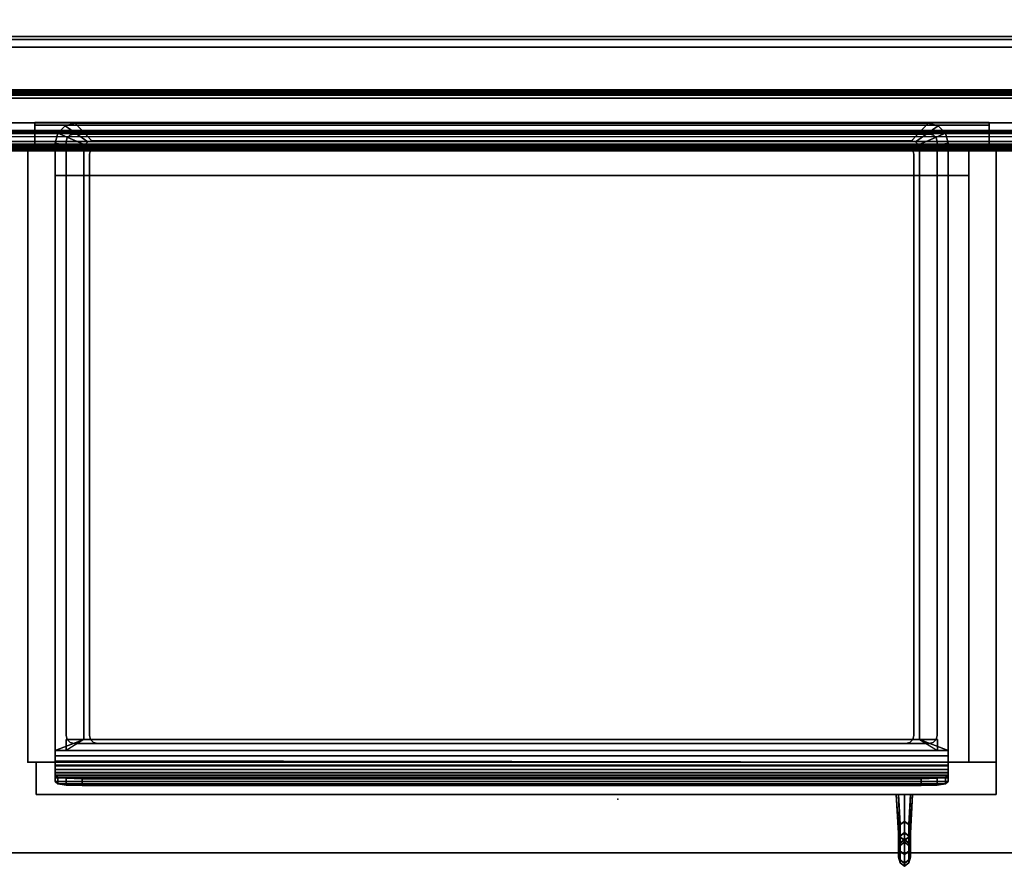
# Model space of a CAD drawing. Units: inches. Extents: x -236 to 306, y 121 to 288.
# Drawn here: x -138 to -115, y 252 to 272 of the extents above; entities that cross this region are included whole.
import ezdxf

# ---------------------------------------------------------------- set-up
doc = ezdxf.new("R2010")
doc.units = ezdxf.units.IN
doc.header["$MEASUREMENT"] = 0
for name, color, linetype in [('STORAGE', 4, 'Continuous'), ('STORAGE-DRAWER', 4, 'Continuous'), ('STORAGE-HANDLE', 4, 'Continuous'), ('WKSURF-BASE', 6, 'Continuous'), ('WKSURF-CHEMSURF', 6, 'Continuous')]:
    doc.layers.add(name, color=color, linetype=linetype)

# ---------------------------------------------------------------- blocks, each defined once
blk = doc.blocks.new('MC4700_3072C_0T')
at = {"layer": 'WKSURF-BASE'}
blk.add_point((25.67495, -28.74995, -1), dxfattribs=at)
at = {"layer": 'WKSURF-CHEMSURF', "invisible_edges": 8}
for points in [[(0.125, -29.99995, 1.18), (0.125, -0.11995, 1.18), (72, -0.11995, 1.18), (72, -29.99995, 1.18)], [(0.125, -29.99995), (0.125, -0.11995), (72, -0.11995), (72, -29.99995)]]:
    blk.add_3dface(points, dxfattribs=at)
at = {"layer": 'WKSURF-CHEMSURF'}
blk.add_3dface([(0.125, -29.99995), (72, -29.99995), (72, -29.99995, 1.18), (0.125, -29.99995, 1.18)], dxfattribs=at)
blk = doc.blocks.new('MC5010_1622_0T')
at = {"layer": 'STORAGE'}
for p in [(0, 0), (0.635, -13.785, -19.495), (0.635, -13.785, -18.245), (0.635, -13.785, -16.995), (0.635, -13.785, -15.745), (0.635, -13.785, -14.495), (0.635, -13.785, -13.245), (0.635, -13.785, -11.995), (0.635, -13.785, -10.745), (0.635, -13.785, -9.495), (0.635, -13.785, -8.245), (0.635, -13.785, -6.995), (0.635, -13.785, -5.745), (0.635, -13.785, -4.495), (0, -14.285, -21.375)]:
    blk.add_point(p, dxfattribs=at)
for points in [[(22.271, 0.53, -0.46), (0.159, 0.53, -0.46), (0.159, 0.53, 0.1), (22.271, 0.53, 0.1)], [(0.159, 0.03, 0.1), (22.271, 0.03, 0.1), (22.271, 0.53, 0.1), (0.159, 0.53, 0.1)], [(0.159, 0.53, 0.1), (0.159, 0.53, -0.46), (0.159, 0.47, -0.46), (0.159, 0.47, 0.04)], [(0.159, 0.03, 0.1), (0.159, 0.53, 0.1), (0.159, 0.47, 0.04), (0.159, -0.03, 0.04)], [(22.271, -0.03, 0.04), (0.159, -0.03, 0.04), (0.159, 0.47, 0.04), (22.271, 0.47, 0.04)], [(22.271, 0.47, -0.46), (22.271, 0.47, 0.04), (0.159, 0.47, 0.04), (0.159, 0.47, -0.46)], [(22.271, 0.47, 0.04), (22.271, 0.53, 0.1), (22.271, 0.03, 0.1), (22.271, -0.03, 0.04)], [(22.271, 0.47, -0.46), (22.271, 0.53, -0.46), (22.271, 0.53, 0.1), (22.271, 0.47, 0.04)], [(0.635, 0, -21.375), (0, 0, -21.375), (0, 0, 3.821), (0.635, 0, 3.821)], [(0, 0, -21.375), (0, -14.285, -21.375), (0, -14.285, 3.821), (0, 0, 3.821)], [(0.635, -14.285, -21.375), (0, -14.285, -21.375), (0, 0, -21.375), (0.635, 0, -21.375)], [(0.635, 0, 3.821), (0, 0, 3.821), (0, -14.285, 3.821), (0.635, -14.285, 3.821)], [(22.271, 0.03, 3.821), (22.271, 0.03, 0.1), (0.159, 0.03, 0.1), (0.159, 0.03, 3.821)], [(0.159, 0.03, 3.821), (0.159, 0.03, 0.1), (0.159, -0.03, 0.04), (0.159, -0.03, 3.821)], [(0.159, 0.03, 3.821), (0.159, -0.03, 3.821), (22.271, -0.03, 3.821), (22.271, 0.03, 3.821)], [(0.635, -14.285, 3.821), (0.635, -14.285, -21.375), (0.635, 0, -21.375), (0.635, 0, 3.821)], [(22.43, 0, -21.375), (21.795, 0, -21.375), (21.795, 0, 3.821), (22.43, 0, 3.821)], [(21.795, 0, -21.375), (21.795, -14.285, -21.375), (21.795, -14.285, 3.821), (21.795, 0, 3.821)], [(22.43, -14.285, -21.375), (21.795, -14.285, -21.375), (21.795, 0, -21.375), (22.43, 0, -21.375)], [(22.43, 0, 3.821), (21.795, 0, 3.821), (21.795, -14.285, 3.821), (22.43, -14.285, 3.821)], [(22.271, -0.03, 0.04), (22.271, 0.03, 0.1), (22.271, 0.03, 3.821), (22.271, -0.03, 3.821)], [(22.43, -14.285, 3.821), (22.43, -14.285, -21.375), (22.43, 0, -21.375), (22.43, 0, 3.821)], [(22.271, -0.03, 0.04), (22.271, -0.03, 3.821), (0.159, -0.03, 3.821), (0.159, -0.03, 0.04)], [(0.635, -0.03, 3.821), (21.795, -0.03, 3.821), (21.795, -0.03, 3.186), (0.635, -0.03, 3.186)], [(0.635, -14.255, 3.186), (0.635, -0.03, 3.186), (21.795, -0.03, 3.186), (21.795, -14.285, 3.186)], [(21.795, -0.03, 3.821), (0.635, -0.03, 3.821), (0.635, -14.255, 3.821), (21.795, -14.285, 3.821)], [(0.635, -0.06, -21.375), (0.635, -0.06, -3.375), (21.795, -0.06, -3.375), (21.795, -0.06, -21.375)], [(21.795, -0.695, -3.375), (21.795, -0.06, -3.375), (0.635, -0.06, -3.375), (0.635, -0.695, -3.375)], [(0.635, -0.695, -21.375), (0.635, -0.695, -3.375), (21.795, -0.695, -3.375), (21.795, -0.695, -21.375)], [(21.795, -0.695, -20.745), (0.635, -0.695, -20.745), (0.635, -14.285, -20.745), (21.795, -14.285, -20.745)], [(0.635, -14.285, -21.375), (0.635, -0.695, -21.375), (21.795, -0.695, -21.375), (21.795, -14.285, -21.375)], [(21.795, -0.695, -20.745), (21.795, -0.695, -21.375), (0.635, -0.695, -21.375), (0.635, -0.695, -20.745)], [(0.635, -14.285, 3.821), (0, -14.285, 3.821), (0, -14.285, -21.375), (0.635, -14.285, -21.375)], [(21.795, -14.285, 3.186), (21.795, -14.285, 3.821), (0.635, -14.255, 3.821), (0.635, -14.255, 3.186)], [(21.795, -14.285, -21.375), (21.795, -14.285, -20.745), (0.635, -14.285, -20.745), (0.635, -14.285, -21.375)], [(22.43, -14.285, 3.821), (21.795, -14.285, 3.821), (21.795, -14.285, -21.375), (22.43, -14.285, -21.375)]]:
    blk.add_3dface(points, dxfattribs=at)
blk = doc.blocks.new('MCO208FF_0T')
at = {"layer": 'STORAGE'}
blk.add_point((0, 0), dxfattribs=at)
at = {"layer": 'STORAGE-DRAWER'}
for points, invisible_edges in [([(0.685, 13.8, -0.037), (0.062, 14.071, -0.037), (0.23, 14.239, -0.037), (0.755, 13.87, -0.037)], 5), ([(0.062, 14.071, 0.4), (0.273, 13.966, 0.4), (0.335, 14.028, 0.4), (0.23, 14.239, 0.4)], 5), ([(0.755, 13.87, -0.037), (0.23, 14.239, -0.037), (0.46, 14.301, -0.037), (0.85, 13.895, -0.037)], 5), ([(0.23, 14.239, 0.4), (0.335, 14.028, 0.4), (0.42, 14.051, 0.4), (0.46, 14.301, 0.4)], 5), ([(0.46, 14.301, 0.4), (0.42, 14.051, 0.4), (20.262, 14.051, 0.4), (20.222, 14.301, 0.4)], 5), ([(20.222, 14.301, -0.037), (19.832, 13.895, -0.037), (0.85, 13.895, -0.037), (0.46, 14.301, -0.037)], 5), ([(19.927, 13.87, -0.037), (19.832, 13.895, -0.037), (20.222, 14.301, -0.037), (20.452, 14.239, -0.037)], 10), ([(19.997, 13.8, -0.037), (19.927, 13.87, -0.037), (20.452, 14.239, -0.037), (20.62, 14.071, -0.037)], 10), ([(20.222, 14.301, 0.4), (20.262, 14.051, 0.4), (20.347, 14.028, 0.4), (20.452, 14.239, 0.4)], 5), ([(20.452, 14.239, 0.4), (20.347, 14.028, 0.4), (20.409, 13.966, 0.4), (20.62, 14.071, 0.4)], 5), ([(0.66, 13.705, -0.037), (0, 13.841, -0.037), (0.062, 14.071, -0.037), (0.685, 13.8, -0.037)], 5), ([(0, 13.841, 0.4), (0.25, 13.881, 0.4), (0.273, 13.966, 0.4), (0.062, 14.071, 0.4)], 5), ([(0.273, 13.966, 0.087), (0.25, 13.881, 0.087), (0.79, 13.585, 0.087), (0.815, 13.68, 0.087)], 10), ([(0.273, 13.966, 0.4), (0.25, 13.881, 0.4), (0.25, 13.881, 0.087), (0.273, 13.966, 0.087)], 8), ([(0.335, 14.028, 0.087), (0.273, 13.966, 0.087), (0.815, 13.68, 0.087), (0.885, 13.75, 0.087)], 10), ([(0.335, 14.028, 0.4), (0.273, 13.966, 0.4), (0.273, 13.966, 0.087), (0.335, 14.028, 0.087)], 10), ([(0.42, 14.051, 0.087), (0.335, 14.028, 0.087), (0.885, 13.75, 0.087), (0.98, 13.775, 0.087)], 10), ([(0.42, 14.051, 0.4), (0.335, 14.028, 0.4), (0.335, 14.028, 0.087), (0.42, 14.051, 0.087)], 2), ([(0.42, 14.051, 0.087), (0.98, 13.775, 0.087), (19.702, 13.775, 0.087), (20.262, 14.051, 0.087)], 5), ([(19.797, 13.75, 0.087), (19.702, 13.775, 0.087), (20.262, 14.051, 0.087), (20.347, 14.028, 0.087)], 10), ([(19.867, 13.68, 0.087), (19.797, 13.75, 0.087), (20.347, 14.028, 0.087), (20.409, 13.966, 0.087)], 10), ([(19.892, 13.585, 0.087), (19.867, 13.68, 0.087), (20.409, 13.966, 0.087), (20.432, 13.881, 0.087)], 10), ([(20.022, 13.705, -0.037), (19.997, 13.8, -0.037), (20.62, 14.071, -0.037), (20.682, 13.841, -0.037)], 10), ([(20.262, 14.051, 0.4), (20.262, 14.051, 0.087), (20.347, 14.028, 0.087), (20.347, 14.028, 0.4)], 4), ([(20.347, 14.028, 0.4), (20.347, 14.028, 0.087), (20.409, 13.966, 0.087), (20.409, 13.966, 0.4)], 5), ([(20.62, 14.071, 0.4), (20.409, 13.966, 0.4), (20.432, 13.881, 0.4), (20.682, 13.841, 0.4)], 5), ([(20.409, 13.966, 0.4), (20.409, 13.966, 0.087), (20.432, 13.881, 0.087), (20.432, 13.881, 0.4)], 1), ([(0.25, 0.121, 0.4), (0.25, 13.881, 0.4), (0, 13.841, 0.4), (0, -0.585, 0.4)], 10), ([(0, 13.841, 0.4), (0, 13.841, -0.037), (0, -0.226, -0.037), (0, -0.226, 0.12)], 8), ([(0, -0.288, 0.229), (0, -0.351, 0.245), (0, -0.585, 0.4), (0, 13.841, 0.4)], 10), ([(0, -0.288, 0.229), (0, -0.243, 0.183), (0, -0.226, 0.12), (0, 13.841, 0.4)], 12), ([(0.25, 0.121, 0.087), (0.79, 0.121, 0.087), (0.79, 13.585, 0.087), (0.25, 13.881, 0.087)], 5), ([(0.66, 13.705, -5.35), (0.685, 13.8, -5.35), (19.997, 13.8, -5.35), (20.022, 13.705, -5.35)], 10), ([(20.022, 0.024, -5.35), (0.66, 0.024, -5.35), (0.66, 13.705, -5.35), (20.022, 13.705, -5.35)], 5), ([(0.685, 13.8, -5.35), (0.755, 13.87, -5.35), (19.927, 13.87, -5.35), (19.997, 13.8, -5.35)], 10), ([(0.755, 13.87, -5.35), (0.85, 13.895, -5.35), (19.832, 13.895, -5.35), (19.927, 13.87, -5.35)], 8), ([(0.815, 13.68, -5.225), (0.885, 13.75, -5.225), (0.885, 13.75, 0.087), (0.815, 13.68, 0.087)], 10), ([(0.885, 13.75, -5.225), (0.815, 13.68, -5.225), (19.867, 13.68, -5.225), (19.797, 13.75, -5.225)], 10), ([(0.885, 13.75, -5.225), (0.98, 13.775, -5.225), (0.98, 13.775, 0.087), (0.885, 13.75, 0.087)], 8), ([(0.98, 13.775, -5.225), (0.885, 13.75, -5.225), (19.797, 13.75, -5.225), (19.702, 13.775, -5.225)], 2), ([(19.702, 13.775, 0.087), (19.702, 13.775, -5.225), (19.797, 13.75, -5.225), (19.797, 13.75, 0.087)], 4), ([(19.797, 13.75, 0.087), (19.797, 13.75, -5.225), (19.867, 13.68, -5.225), (19.867, 13.68, 0.087)], 5), ([(19.892, 0.121, 0.087), (20.432, 0.121, 0.087), (20.432, 13.881, 0.087), (19.892, 13.585, 0.087)], 5), ([(20.432, 13.881, 0.4), (20.432, 0.121, 0.4), (20.682, -0.585, 0.4), (20.682, 13.841, 0.4)], 10), ([(20.682, -0.226, -0.037), (20.682, 13.841, -0.037), (20.682, 13.841, 0.4), (20.682, -0.226, 0.12)], 4), ([(20.682, -0.585, 0.4), (20.682, -0.351, 0.245), (20.682, -0.288, 0.229), (20.682, 13.841, 0.4)], 5), ([(20.682, -0.226, 0.12), (20.682, -0.243, 0.183), (20.682, -0.288, 0.229), (20.682, 13.841, 0.4)], 12), ([(0.79, 13.585, -5.225), (0.815, 13.68, -5.225), (0.815, 13.68, 0.087), (0.79, 13.585, 0.087)], 2), ([(0.815, 13.68, -5.225), (0.79, 13.585, -5.225), (19.892, 13.585, -5.225), (19.867, 13.68, -5.225)], 10), ([(19.892, 13.585, -5.225), (0.79, 13.585, -5.225), (0.79, 0.121, -5.225), (19.892, 0.121, -5.225)], 5), ([(19.867, 13.68, 0.087), (19.867, 13.68, -5.225), (19.892, 13.585, -5.225), (19.892, 13.585, 0.087)], 1), ([(0.275, 0.026, 0.4), (0.25, 0.121, 0.4), (0, -0.585, 0.4)], 10), ([(0, -0.585, 0.4), (0.44, -0.069, 0.4), (0.345, -0.044, 0.4), (0.275, 0.026, 0.4)], 9), ([(0.275, 0.026, 0.087), (0.25, 0.121, 0.087), (0.25, 0.121, 0.4), (0.275, 0.026, 0.4)], 8), ([(0.815, 0.026, 0.087), (0.79, 0.121, 0.087), (0.25, 0.121, 0.087), (0.275, 0.026, 0.087)], 10), ([(0.345, -0.044, 0.087), (0.275, 0.026, 0.087), (0.275, 0.026, 0.4), (0.345, -0.044, 0.4)], 10), ([(0.885, -0.044, 0.087), (0.815, 0.026, 0.087), (0.275, 0.026, 0.087), (0.345, -0.044, 0.087)], 10), ([(0.815, 0.026, -5.225), (19.867, 0.026, -5.225), (19.892, 0.121, -5.225), (0.79, 0.121, -5.225)], 5), ([(0.79, 0.121, -5.225), (0.79, 0.121, 0.087), (0.815, 0.026, 0.087), (0.815, 0.026, -5.225)], 4), ([(0.885, -0.044, -5.225), (19.797, -0.044, -5.225), (19.867, 0.026, -5.225), (0.815, 0.026, -5.225)], 5), ([(0.815, 0.026, -5.225), (0.815, 0.026, 0.087), (0.885, -0.044, 0.087), (0.885, -0.044, -5.225)], 5), ([(19.797, -0.044, -5.225), (19.797, -0.044, 0.087), (19.867, 0.026, 0.087), (19.867, 0.026, -5.225)], 5), ([(19.867, 0.026, 0.087), (19.797, -0.044, 0.087), (20.337, -0.044, 0.087), (20.407, 0.026, 0.087)], 10), ([(19.867, 0.026, -5.225), (19.867, 0.026, 0.087), (19.892, 0.121, 0.087), (19.892, 0.121, -5.225)], 1), ([(19.892, 0.121, 0.087), (19.867, 0.026, 0.087), (20.407, 0.026, 0.087), (20.432, 0.121, 0.087)], 10), ([(20.242, -0.069, 0.4), (20.682, -0.585, 0.4), (20.407, 0.026, 0.4), (20.337, -0.044, 0.4)], 3), ([(20.407, 0.026, 0.4), (20.407, 0.026, 0.087), (20.337, -0.044, 0.087), (20.337, -0.044, 0.4)], 5), ([(20.682, -0.585, 0.4), (20.432, 0.121, 0.4), (20.407, 0.026, 0.4), (20.682, -0.585, 0.4)], 5), ([(20.432, 0.121, 0.4), (20.432, 0.121, 0.087), (20.407, 0.026, 0.087), (20.407, 0.026, 0.4)], 4), ([(20.242, -0.069, 0.4), (0.44, -0.069, 0.4), (0, -0.585, 0.4), (20.682, -0.585, 0.4)], 10), ([(20.682, -0.226, 0.12), (20.682, -0.243, 0.183), (0, -0.243, 0.183), (0, -0.226, 0.12)], 2), ([(0.44, -0.069, 0.087), (0.345, -0.044, 0.087), (0.345, -0.044, 0.4), (0.44, -0.069, 0.4)], 2), ([(0.98, -0.069, 0.087), (0.885, -0.044, 0.087), (0.345, -0.044, 0.087), (0.44, -0.069, 0.087)], 2), ([(20.242, -0.069, 0.087), (0.44, -0.069, 0.087), (0.44, -0.069, 0.4), (20.242, -0.069, 0.4)], 1), ([(0.98, -0.069, -5.225), (19.702, -0.069, -5.225), (19.797, -0.044, -5.225), (0.885, -0.044, -5.225)], 4), ([(0.885, -0.044, -5.225), (0.885, -0.044, 0.087), (0.98, -0.069, 0.087), (0.98, -0.069, -5.225)], 1), ([(0.98, -0.069, 0.087), (19.702, -0.069, 0.087), (19.702, -0.069, -5.225), (0.98, -0.069, -5.225)], 1), ([(19.702, -0.069, -5.225), (19.702, -0.069, 0.087), (19.797, -0.044, 0.087), (19.797, -0.044, -5.225)], 4), ([(19.797, -0.044, 0.087), (19.702, -0.069, 0.087), (20.242, -0.069, 0.087), (20.337, -0.044, 0.087)], 8), ([(20.337, -0.044, 0.4), (20.337, -0.044, 0.087), (20.242, -0.069, 0.087), (20.242, -0.069, 0.4)], 1), ([(20.682, -0.243, 0.183), (20.682, -0.288, 0.229), (0, -0.288, 0.229), (0, -0.243, 0.183)], 10), ([(20.682, -0.288, 0.229), (20.682, -0.351, 0.245), (0, -0.351, 0.245), (0, -0.288, 0.229)], 8), ([(0, -0.351, 0.245), (0, -0.565, 0.245), (0, -0.585, 0.4), (0, -0.351, 0.245)], 14), ([(20.682, -0.585, 0.4), (20.682, -0.565, 0.245), (20.682, -0.351, 0.245)], 9), ([(0, -0.565, 0.245), (0, -0.665, 0.213), (0, -0.739, 0.35), (0, -0.585, 0.4)], 8), ([(20.682, -0.585, 0.4), (20.682, -0.739, 0.35), (20.682, -0.665, 0.213), (20.682, -0.565, 0.245)], 8)]:
    blk.add_3dface(points, dxfattribs=dict(at, invisible_edges=invisible_edges))
for points in [[(0.062, 14.071, -0.037), (0.062, 14.071, 0.4), (0.23, 14.239, 0.4), (0.23, 14.239, -0.037)], [(0.23, 14.239, -0.037), (0.23, 14.239, 0.4), (0.46, 14.301, 0.4), (0.46, 14.301, -0.037)], [(0.46, 14.301, 0.4), (20.222, 14.301, 0.4), (20.222, 14.301, -0.037), (0.46, 14.301, -0.037)], [(20.222, 14.301, -0.037), (20.222, 14.301, 0.4), (20.452, 14.239, 0.4), (20.452, 14.239, -0.037)], [(20.452, 14.239, -0.037), (20.452, 14.239, 0.4), (20.62, 14.071, 0.4), (20.62, 14.071, -0.037)], [(0, 13.841, -0.037), (0, 13.841, 0.4), (0.062, 14.071, 0.4), (0.062, 14.071, -0.037)], [(20.262, 14.051, 0.4), (20.262, 14.051, 0.087), (0.42, 14.051, 0.087), (0.42, 14.051, 0.4)], [(20.62, 14.071, -0.037), (20.62, 14.071, 0.4), (20.682, 13.841, 0.4), (20.682, 13.841, -0.037)], [(0, 13.841, -0.037), (0.66, 13.705, -0.037), (0.66, 0.024, -0.037), (0, -0.226, -0.037)], [(0.25, 0.121, 0.087), (0.25, 13.881, 0.087), (0.25, 13.881, 0.4), (0.25, 0.121, 0.4)], [(0.66, 13.705, -0.037), (0.685, 13.8, -0.037), (0.685, 13.8, -5.35), (0.66, 13.705, -5.35)], [(0.66, 0.024, -5.35), (0.66, 0.024, -0.037), (0.66, 13.705, -0.037), (0.66, 13.705, -5.35)], [(0.685, 13.8, -0.037), (0.755, 13.87, -0.037), (0.755, 13.87, -5.35), (0.685, 13.8, -5.35)], [(0.755, 13.87, -0.037), (0.85, 13.895, -0.037), (0.85, 13.895, -5.35), (0.755, 13.87, -5.35)], [(0.85, 13.895, -5.35), (0.85, 13.895, -0.037), (19.832, 13.895, -0.037), (19.832, 13.895, -5.35)], [(0.98, 13.775, 0.087), (0.98, 13.775, -5.225), (19.702, 13.775, -5.225), (19.702, 13.775, 0.087)], [(19.832, 13.895, -0.037), (19.927, 13.87, -0.037), (19.927, 13.87, -5.35), (19.832, 13.895, -5.35)], [(19.927, 13.87, -0.037), (19.997, 13.8, -0.037), (19.997, 13.8, -5.35), (19.927, 13.87, -5.35)], [(19.997, 13.8, -0.037), (20.022, 13.705, -0.037), (20.022, 13.705, -5.35), (19.997, 13.8, -5.35)], [(20.682, 13.841, -0.037), (20.022, 13.705, -0.037), (20.022, 0.024, -0.037), (20.682, -0.226, -0.037)], [(20.022, 13.705, -0.037), (20.022, 0.024, -0.037), (20.022, 0.024, -5.35), (20.022, 13.705, -5.35)], [(20.432, 0.121, 0.4), (20.432, 13.881, 0.4), (20.432, 13.881, 0.087), (20.432, 0.121, 0.087)], [(0.79, 13.585, 0.087), (0.79, 0.121, 0.087), (0.79, 0.121, -5.225), (0.79, 13.585, -5.225)], [(19.892, 13.585, 0.087), (19.892, 13.585, -5.225), (19.892, 0.121, -5.225), (19.892, 0.121, 0.087)], [(0, -0.226, -0.037), (0.66, 0.024, -0.037), (0.25, -0.226, -0.037), (0, -0.226, 0.12)], [(0.25, 0.024, -0.037), (0.66, 0.024, -0.037), (0.66, 0.024, -5.35), (0.25, 0.024, -5.475)], [(0.25, -0.226, -0.037), (0.25, 0.024, -0.037), (0.25, 0.024, -5.475), (0.25, -0.226, -5.475)], [(20.438, -0.226, -5.475), (0.25, -0.226, -5.475), (0.25, 0.024, -5.475), (20.438, 0.024, -5.475)], [(0.66, 0.024, -5.35), (20.022, 0.024, -5.35), (20.438, 0.024, -5.475), (0.25, 0.024, -5.475)], [(20.682, -0.226, -0.037), (20.022, 0.024, -0.037), (20.438, -0.226, -0.037), (20.682, -0.226, 0.12)], [(20.022, 0.024, -0.037), (20.438, 0.024, -0.037), (20.438, 0.024, -5.475), (20.022, 0.024, -5.35)], [(20.438, -0.226, -5.475), (20.438, 0.024, -5.475), (20.438, 0.024, -0.037), (20.438, -0.226, -0.037)], [(0, -0.226, 0.12), (0.25, -0.226, -0.037), (20.438, -0.226, -0.037), (20.682, -0.226, 0.12)], [(20.438, -0.226, -5.475), (20.438, -0.226, -0.037), (0.25, -0.226, -0.037), (0.25, -0.226, -5.475)], [(20.682, -0.565, 0.245), (0, -0.565, 0.245), (0, -0.351, 0.245), (20.682, -0.351, 0.245)], [(0, -0.565, 0.245), (20.682, -0.565, 0.245), (20.682, -0.665, 0.213), (0, -0.665, 0.213)], [(20.682, -0.585, 0.4), (0, -0.585, 0.4), (0, -0.739, 0.35), (20.682, -0.739, 0.35)], [(0, -0.665, 0.213), (20.682, -0.665, 0.213), (20.682, -0.746, 0.147), (0, -0.746, 0.147)], [(0, -0.746, 0.147), (0, -0.865, 0.248), (0, -0.739, 0.35), (0, -0.665, 0.213)], [(20.682, -0.865, 0.248), (20.682, -0.746, 0.147), (20.682, -0.665, 0.213), (20.682, -0.739, 0.35)], [(20.682, -0.739, 0.35), (0, -0.739, 0.35), (0, -0.865, 0.248), (20.682, -0.865, 0.248)], [(0, -0.746, 0.147), (20.682, -0.746, 0.147), (20.682, -0.797, 0.056), (0, -0.797, 0.056)], [(0, -0.746, 0.147), (0, -0.797, 0.056), (0, -0.945, 0.106), (0, -0.865, 0.248)], [(0, -0.797, 0.056), (20.682, -0.797, 0.056), (20.619, -0.843, -0.144), (0.062, -0.843, -0.144)], [(0.062, -0.843, -0.144), (0.062, -0.997, -0.116), (0, -0.945, 0.106), (0, -0.797, 0.056)], [(20.682, -0.865, 0.248), (0, -0.865, 0.248), (0, -0.945, 0.106), (20.682, -0.945, 0.106)], [(0.062, -0.843, -0.144), (20.619, -0.843, -0.144), (20.432, -0.872, -0.356), (0.25, -0.872, -0.356)], [(0.062, -0.843, -0.144), (0.25, -0.872, -0.356), (0.25, -1.028, -0.341), (0.062, -0.997, -0.116)], [(0.25, -0.872, -0.356), (20.432, -0.872, -0.356), (20.057, -0.882, -0.569), (0.625, -0.882, -0.569)], [(0.625, -0.882, -0.569), (0.625, -1.038, -0.569), (0.25, -1.028, -0.341), (0.25, -0.872, -0.356)], [(20.057, -1.038, -0.569), (0.625, -1.038, -0.569), (0.625, -0.882, -0.569), (20.057, -0.882, -0.569)], [(20.057, -1.038, -0.569), (20.057, -0.882, -0.569), (20.432, -0.872, -0.356), (20.432, -1.028, -0.341)], [(20.619, -0.997, -0.116), (20.432, -1.028, -0.341), (20.432, -0.872, -0.356), (20.619, -0.843, -0.144)], [(20.619, -0.997, -0.116), (20.619, -0.843, -0.144), (20.682, -0.797, 0.056), (20.682, -0.945, 0.106)], [(20.682, -0.865, 0.248), (20.682, -0.945, 0.106), (20.682, -0.797, 0.056), (20.682, -0.746, 0.147)], [(20.619, -0.997, -0.116), (20.682, -0.945, 0.106), (0, -0.945, 0.106), (0.062, -0.997, -0.116)], [(20.432, -1.028, -0.341), (20.619, -0.997, -0.116), (0.062, -0.997, -0.116), (0.25, -1.028, -0.341)], [(20.057, -1.038, -0.569), (20.432, -1.028, -0.341), (0.25, -1.028, -0.341), (0.625, -1.038, -0.569)]]:
    blk.add_3dface(points, dxfattribs=at)
mesh = blk.add_polymesh((2, 4), dxfattribs=at)
for k, corner in enumerate([(0, 13.841, -0.037), (0.062, 14.071, -0.037), (0.23, 14.239, -0.037), (0.46, 14.301, -0.037), (0.66, 13.705, -0.037), (0.685, 13.8, -0.037), (0.755, 13.87, -0.037), (0.85, 13.895, -0.037)]):
    mesh.set_mesh_vertex(divmod(k, 4), corner)
mesh = blk.add_polymesh((2, 4), dxfattribs=at)
for k, corner in enumerate([(20.682, 13.841, -0.037), (20.62, 14.071, -0.037), (20.452, 14.239, -0.037), (20.222, 14.301, -0.037), (20.022, 13.705, -0.037), (19.997, 13.8, -0.037), (19.927, 13.87, -0.037), (19.832, 13.895, -0.037)]):
    mesh.set_mesh_vertex(divmod(k, 4), corner)
blk = doc.blocks.new('MC5016_2222N_0T')
at = {"layer": 'STORAGE'}
blk.add_point((0, 0), dxfattribs=at)
for points in [[(22.242, 0), (22.242, 0, 21.163), (0, 0, 21.163), (0, 0)], [(0, -0.75), (0, 0), (0, 0, 21.163), (0, -0.75, 21.163)], [(22.242, -0.75), (22.242, 0), (0, 0), (0, -0.75)], [(0, -0.75, 21.163), (0, 0, 21.163), (22.242, 0, 21.163), (22.242, -0.75, 21.163)], [(22.242, 0, 21.163), (22.242, 0), (22.242, -0.75), (22.242, -0.75, 21.163)], [(22.242, -0.75), (0, -0.75), (0, -0.75, 21.163), (22.242, -0.75, 21.163)]]:
    blk.add_3dface(points, dxfattribs=at)
at = {"layer": 'STORAGE-HANDLE', "extrusion": (-1, -2.22045e-16, 6.12303e-17)}
for p, q in [((20.117, -1.799, 16.797), (20.117, -0.75, 18.163)), ((20.117, -1.808, 13.503), (20.117, -0.75, 12.126)), ((20.117, -0.75, 12.126), (20.117, -1.808, 13.503))]:
    blk.add_line(p, q, dxfattribs=at)
at = {"layer": 'STORAGE-HANDLE'}
for points in [[(19.975, -1.637, 16.659), (20.014, -1.737, 16.744), (19.98, -0.75, 18.055), (19.928, -0.75, 17.88)], [(19.975, -1.532, 16.57), (19.975, -1.637, 16.659), (19.928, -0.75, 17.88), (19.928, -0.75, 17.696)], [(20.014, -1.433, 16.484), (19.975, -1.532, 16.57), (19.928, -0.75, 17.696), (19.98, -0.75, 17.521)], [(19.98, -0.75, 12.234), (20.014, -1.746, 13.556), (19.975, -1.646, 13.641), (19.928, -0.75, 12.409)], [(19.928, -0.75, 12.409), (19.975, -1.646, 13.641), (19.975, -1.542, 13.73), (19.928, -0.75, 12.593)], [(19.928, -0.75, 12.593), (19.975, -1.542, 13.73), (20.014, -1.442, 13.816), (19.98, -0.75, 12.768)], [(20.117, -1.371, 16.432), (20.014, -1.433, 16.484), (19.98, -0.75, 17.521), (20.117, -0.75, 17.413)], [(20.014, -1.737, 16.744), (20.117, -1.799, 16.797), (20.117, -0.75, 18.163), (19.98, -0.75, 18.055)], [(20.117, -0.75, 12.126), (20.117, -1.808, 13.503), (20.014, -1.746, 13.556), (19.98, -0.75, 12.234)], [(19.98, -0.75, 12.768), (20.014, -1.442, 13.816), (20.117, -1.38, 13.868), (20.117, -0.75, 12.876)], [(20.22, -1.433, 16.484), (20.117, -1.371, 16.432), (20.117, -0.75, 17.413), (20.254, -0.75, 17.521)], [(20.117, -1.799, 16.797), (20.22, -1.737, 16.744), (20.254, -0.75, 18.055), (20.117, -0.75, 18.163)], [(20.254, -0.75, 12.234), (20.22, -1.746, 13.556), (20.117, -1.808, 13.503), (20.117, -0.75, 12.126)], [(20.117, -0.75, 12.876), (20.117, -1.38, 13.868), (20.22, -1.442, 13.816), (20.254, -0.75, 12.768)], [(20.22, -1.737, 16.744), (20.259, -1.637, 16.659), (20.306, -0.75, 17.88), (20.254, -0.75, 18.055)], [(20.259, -1.532, 16.57), (20.22, -1.433, 16.484), (20.254, -0.75, 17.521), (20.306, -0.75, 17.696)], [(20.306, -0.75, 12.409), (20.259, -1.646, 13.641), (20.22, -1.746, 13.556), (20.254, -0.75, 12.234)], [(20.254, -0.75, 12.768), (20.22, -1.442, 13.816), (20.259, -1.542, 13.73), (20.306, -0.75, 12.593)], [(20.259, -1.637, 16.659), (20.259, -1.532, 16.57), (20.306, -0.75, 17.696), (20.306, -0.75, 17.88)], [(20.306, -0.75, 12.593), (20.259, -1.542, 13.73), (20.259, -1.646, 13.641), (20.306, -0.75, 12.409)], [(19.975, -1.819, 16.143), (19.975, -1.532, 16.57), (20.014, -1.433, 16.484), (20.014, -1.702, 16.084)], [(19.975, -1.542, 13.73), (19.975, -1.826, 14.159), (20.014, -1.709, 14.218), (20.014, -1.442, 13.816)], [(19.975, -1.942, 16.206), (19.975, -1.637, 16.659), (19.975, -1.532, 16.57), (19.975, -1.819, 16.143)], [(19.975, -1.646, 13.641), (19.975, -1.948, 14.096), (19.975, -1.826, 14.159), (19.975, -1.542, 13.73)], [(20.014, -1.702, 16.084), (20.014, -1.433, 16.484), (20.117, -1.371, 16.432), (20.117, -1.63, 16.047)], [(20.014, -1.442, 13.816), (20.014, -1.709, 14.218), (20.117, -1.636, 14.255), (20.117, -1.38, 13.868)], [(20.117, -1.63, 16.047), (20.117, -1.371, 16.432), (20.22, -1.433, 16.484), (20.22, -1.702, 16.084)], [(20.117, -1.38, 13.868), (20.117, -1.636, 14.255), (20.22, -1.709, 14.218), (20.22, -1.442, 13.816)], [(20.22, -1.702, 16.084), (20.22, -1.433, 16.484), (20.259, -1.532, 16.57), (20.259, -1.819, 16.143)], [(20.22, -1.442, 13.816), (20.22, -1.709, 14.218), (20.259, -1.826, 14.159), (20.259, -1.542, 13.73)], [(20.259, -1.819, 16.143), (20.259, -1.532, 16.57), (20.259, -1.637, 16.659), (20.259, -1.942, 16.206)], [(20.259, -1.542, 13.73), (20.259, -1.826, 14.159), (20.259, -1.948, 14.096), (20.259, -1.646, 13.641)], [(20.014, -2.059, 16.265), (20.014, -1.737, 16.744), (19.975, -1.637, 16.659), (19.975, -1.942, 16.206)], [(20.014, -1.746, 13.556), (20.014, -2.065, 14.037), (19.975, -1.948, 14.096), (19.975, -1.646, 13.641)], [(19.975, -1.999, 15.662), (19.975, -1.819, 16.143), (20.014, -1.702, 16.084), (20.014, -1.871, 15.631)], [(19.975, -1.826, 14.159), (19.975, -2.002, 14.641), (20.014, -1.875, 14.672), (20.014, -1.709, 14.218)], [(19.975, -2.132, 15.694), (19.975, -1.942, 16.206), (19.975, -1.819, 16.143), (19.975, -1.999, 15.662)], [(20.014, -1.871, 15.631), (20.014, -1.702, 16.084), (20.117, -1.63, 16.047), (20.117, -1.792, 15.612)], [(20.014, -1.709, 14.218), (20.014, -1.875, 14.672), (20.117, -1.795, 14.691), (20.117, -1.636, 14.255)], [(20.117, -2.131, 16.302), (20.117, -1.799, 16.797), (20.014, -1.737, 16.744), (20.014, -2.059, 16.265)], [(20.117, -1.808, 13.503), (20.117, -2.138, 14), (20.014, -2.065, 14.037), (20.014, -1.746, 13.556)], [(20.014, -1.93, 15.152), (20.014, -1.871, 15.631), (20.117, -1.792, 15.612), (20.117, -1.848, 15.152)], [(20.014, -1.875, 14.672), (20.014, -1.93, 15.152), (20.117, -1.848, 15.152), (20.117, -1.795, 14.691)], [(20.117, -1.792, 15.612), (20.117, -1.63, 16.047), (20.22, -1.702, 16.084), (20.22, -1.871, 15.631)], [(20.117, -1.636, 14.255), (20.117, -1.795, 14.691), (20.22, -1.875, 14.672), (20.22, -1.709, 14.218)], [(20.22, -2.059, 16.265), (20.22, -1.737, 16.744), (20.117, -1.799, 16.797), (20.117, -2.131, 16.302)], [(20.22, -1.746, 13.556), (20.22, -2.065, 14.037), (20.117, -2.138, 14), (20.117, -1.808, 13.503)], [(20.117, -1.848, 15.152), (20.117, -1.792, 15.612), (20.22, -1.871, 15.631), (20.22, -1.93, 15.152)], [(20.117, -1.795, 14.691), (20.117, -1.848, 15.152), (20.22, -1.93, 15.152), (20.22, -1.875, 14.672)], [(20.259, -1.942, 16.206), (20.259, -1.637, 16.659), (20.22, -1.737, 16.744), (20.22, -2.059, 16.265)], [(20.259, -1.646, 13.641), (20.259, -1.948, 14.096), (20.22, -2.065, 14.037), (20.22, -1.746, 13.556)], [(20.22, -1.871, 15.631), (20.22, -1.702, 16.084), (20.259, -1.819, 16.143), (20.259, -1.999, 15.662)], [(20.22, -1.709, 14.218), (20.22, -1.875, 14.672), (20.259, -2.002, 14.641), (20.259, -1.826, 14.159)], [(20.259, -1.999, 15.662), (20.259, -1.819, 16.143), (20.259, -1.942, 16.206), (20.259, -2.132, 15.694)], [(19.975, -1.948, 14.096), (19.975, -2.136, 14.609), (19.975, -2.002, 14.641), (19.975, -1.826, 14.159)], [(19.975, -2.061, 15.152), (19.975, -1.999, 15.662), (20.014, -1.871, 15.631), (20.014, -1.93, 15.152)], [(19.975, -2.002, 14.641), (19.975, -2.061, 15.152), (20.014, -1.93, 15.152), (20.014, -1.875, 14.672)], [(20.014, -2.26, 15.725), (20.014, -2.059, 16.265), (19.975, -1.942, 16.206), (19.975, -2.132, 15.694)], [(20.014, -2.065, 14.037), (20.014, -2.263, 14.579), (19.975, -2.136, 14.609), (19.975, -1.948, 14.096)], [(19.975, -2.198, 15.152), (19.975, -2.132, 15.694), (19.975, -1.999, 15.662), (19.975, -2.061, 15.152)], [(19.975, -2.136, 14.609), (19.975, -2.198, 15.152), (19.975, -2.061, 15.152), (19.975, -2.002, 14.641)], [(20.259, -1.999, 15.662), (20.22, -1.871, 15.631), (20.22, -1.93, 15.152), (20.259, -2.061, 15.152)], [(20.22, -1.875, 14.672), (20.22, -1.93, 15.152), (20.259, -2.061, 15.152), (20.259, -2.002, 14.641)], [(20.259, -2.132, 15.694), (20.259, -1.942, 16.206), (20.22, -2.059, 16.265), (20.22, -2.26, 15.725)], [(20.259, -1.948, 14.096), (20.259, -2.136, 14.609), (20.22, -2.263, 14.579), (20.22, -2.065, 14.037)], [(20.259, -1.826, 14.159), (20.259, -2.002, 14.641), (20.259, -2.136, 14.609), (20.259, -1.948, 14.096)], [(20.259, -2.132, 15.694), (20.259, -1.999, 15.662), (20.259, -2.061, 15.152), (20.259, -2.198, 15.152)], [(20.259, -2.002, 14.641), (20.259, -2.061, 15.152), (20.259, -2.198, 15.152), (20.259, -2.136, 14.609)], [(20.014, -2.33, 15.152), (20.014, -2.26, 15.725), (19.975, -2.132, 15.694), (19.975, -2.198, 15.152)], [(20.014, -2.263, 14.579), (20.014, -2.33, 15.152), (19.975, -2.198, 15.152), (19.975, -2.136, 14.609)], [(20.117, -2.339, 15.743), (20.117, -2.131, 16.302), (20.014, -2.059, 16.265), (20.014, -2.26, 15.725)], [(20.117, -2.138, 14), (20.117, -2.342, 14.56), (20.014, -2.263, 14.579), (20.014, -2.065, 14.037)], [(20.117, -2.411, 15.152), (20.117, -2.339, 15.743), (20.014, -2.26, 15.725), (20.014, -2.33, 15.152)], [(20.117, -2.342, 14.56), (20.117, -2.411, 15.152), (20.014, -2.33, 15.152), (20.014, -2.263, 14.579)], [(20.22, -2.26, 15.725), (20.22, -2.059, 16.265), (20.117, -2.131, 16.302), (20.117, -2.339, 15.743)], [(20.22, -2.065, 14.037), (20.22, -2.263, 14.579), (20.117, -2.342, 14.56), (20.117, -2.138, 14)], [(20.22, -2.33, 15.152), (20.22, -2.26, 15.725), (20.117, -2.339, 15.743), (20.117, -2.411, 15.152)], [(20.22, -2.263, 14.579), (20.22, -2.33, 15.152), (20.117, -2.411, 15.152), (20.117, -2.342, 14.56)], [(20.259, -2.198, 15.152), (20.259, -2.132, 15.694), (20.22, -2.26, 15.725), (20.22, -2.33, 15.152)], [(20.259, -2.136, 14.609), (20.259, -2.198, 15.152), (20.22, -2.33, 15.152), (20.22, -2.263, 14.579)]]:
    blk.add_3dface(points, dxfattribs=at)
blk = doc.blocks.new('MC462C_3072B_0T')
at = {"layer": 'WKSURF-BASE'}
for p in [(24.64, -13.613, 30.966), (24.64, -13.613, 18.972)]:
    blk.add_point(p, dxfattribs=at)
for points, invisible_edges in [([(1.775, -11.336, 34.745), (70.44, -11.336, 34.745), (70.367, -11.159, 34.745), (1.849, -11.159, 34.745)], 5), ([(1.849, -11.159, 34.745), (70.367, -11.159, 34.745), (70.19, -11.086, 34.745), (2.025, -11.086, 34.745)], 1), ([(1.775, -11.336, 34.745), (1.775, -12.323, 34.745), (70.44, -12.323, 34.745), (70.44, -11.336, 34.745)], 8)]:
    blk.add_3dface(points, dxfattribs=dict(at, invisible_edges=invisible_edges))
for points in [[(70.44, -11.336, 34.697), (1.775, -11.336, 34.697), (1.849, -11.159, 34.697), (70.367, -11.159, 34.697)], [(70.367, -11.159, 34.697), (1.849, -11.159, 34.697), (2.025, -11.086, 34.697), (70.19, -11.086, 34.697)], [(70.19, -11.086, 34.745), (70.19, -11.086, 34.697), (2.025, -11.086, 34.697), (2.025, -11.086, 34.745)], [(70.44, -11.336, 34.697), (70.44, -12.323, 34.697), (1.775, -12.323, 34.697), (1.775, -11.336, 34.697)], [(70.575, -12.363, 34.377), (70.575, -12.363, 30.043), (1.64, -12.363, 30.043), (1.64, -12.363, 34.377)], [(70.575, -12.386, 29.988), (1.64, -12.386, 29.988), (1.64, -12.363, 30.043), (70.575, -12.363, 30.043)], [(1.64, -12.363, 29.815), (70.575, -12.363, 29.815), (70.575, -12.383, 29.89), (1.64, -12.383, 29.89)], [(70.575, -12.363, 29.815), (70.575, -12.363, 23.995), (1.64, -12.363, 23.995), (1.64, -12.363, 29.815)], [(70.575, -12.363, 23.995), (1.64, -12.363, 23.995), (1.64, -12.383, 23.92), (70.575, -12.383, 23.92)], [(70.575, -12.363, 12.001), (1.64, -12.363, 12.001), (1.64, -12.383, 11.926), (70.575, -12.383, 11.926)], [(70.575, -12.363, 17.821), (70.575, -12.363, 12.001), (1.64, -12.363, 12.001), (1.64, -12.363, 17.821)], [(1.64, -12.363, 17.821), (70.575, -12.363, 17.821), (70.575, -12.383, 17.896), (1.64, -12.383, 17.896)], [(1.64, -12.383, 29.89), (70.575, -12.383, 29.89), (70.575, -12.438, 29.945), (1.64, -12.438, 29.945)], [(70.575, -12.383, 23.92), (1.64, -12.383, 23.92), (1.64, -12.438, 23.865), (70.575, -12.438, 23.865)], [(1.64, -12.383, 17.896), (70.575, -12.383, 17.896), (70.575, -12.438, 17.951), (1.64, -12.438, 17.951)], [(70.575, -12.383, 11.926), (1.64, -12.383, 11.926), (1.64, -12.438, 11.871), (70.575, -12.438, 11.871)], [(70.575, -12.441, 29.965), (1.64, -12.441, 29.965), (1.64, -12.386, 29.988), (70.575, -12.386, 29.988)], [(1.64, -12.411, 34.377), (1.64, -12.411, 30.043), (70.575, -12.411, 30.043), (70.575, -12.411, 34.377)], [(1.64, -12.411, 30.043), (1.64, -12.441, 30.013), (70.575, -12.441, 30.013), (70.575, -12.411, 30.043)], [(1.64, -12.423, 29.815), (1.64, -12.423, 23.995), (70.575, -12.423, 23.995), (70.575, -12.423, 29.815)], [(1.64, -12.423, 29.815), (70.575, -12.423, 29.815), (70.575, -12.449, 29.879), (1.64, -12.449, 29.879)], [(1.64, -12.423, 23.995), (70.575, -12.423, 23.995), (70.575, -12.449, 23.931), (1.64, -12.449, 23.931)], [(1.64, -12.423, 12.001), (70.575, -12.423, 12.001), (70.575, -12.449, 11.937), (1.64, -12.449, 11.937)], [(1.64, -12.423, 17.821), (1.64, -12.423, 12.001), (70.575, -12.423, 12.001), (70.575, -12.423, 17.821)], [(1.64, -12.423, 17.821), (70.575, -12.423, 17.821), (70.575, -12.449, 17.885), (1.64, -12.449, 17.885)], [(1.64, -12.438, 29.945), (70.575, -12.438, 29.945), (70.575, -12.513, 29.965), (1.64, -12.513, 29.965)], [(70.575, -12.438, 23.865), (1.64, -12.438, 23.865), (1.64, -12.513, 23.845), (70.575, -12.513, 23.845)], [(70.575, -12.438, 11.871), (1.64, -12.438, 11.871), (1.64, -12.513, 11.851), (70.575, -12.513, 11.851)], [(1.64, -12.438, 17.951), (70.575, -12.438, 17.951), (70.575, -12.513, 17.971), (1.64, -12.513, 17.971)], [(1.64, -12.441, 30.013), (1.64, -13.088, 30.013), (70.575, -13.088, 30.013), (70.575, -12.441, 30.013)], [(70.575, -12.441, 29.965), (70.575, -13.088, 29.965), (1.64, -13.088, 29.965), (1.64, -12.441, 29.965)], [(1.64, -12.449, 29.879), (70.575, -12.449, 29.879), (70.575, -12.513, 29.905), (1.64, -12.513, 29.905)], [(1.64, -12.449, 23.931), (70.575, -12.449, 23.931), (70.575, -12.513, 23.905), (1.64, -12.513, 23.905)], [(1.64, -12.449, 11.937), (70.575, -12.449, 11.937), (70.575, -12.513, 11.911), (1.64, -12.513, 11.911)], [(1.64, -12.449, 17.885), (70.575, -12.449, 17.885), (70.575, -12.513, 17.911), (1.64, -12.513, 17.911)], [(1.64, -13.583, 23.785), (1.64, -12.513, 23.785), (70.575, -12.513, 23.785), (70.575, -13.583, 23.785)], [(70.575, -12.513, 23.845), (70.575, -12.513, 23.785), (1.64, -12.513, 23.785), (1.64, -12.513, 23.845)], [(1.64, -13.523, 29.905), (1.64, -12.513, 29.905), (70.575, -12.513, 29.905), (70.575, -13.523, 29.905)], [(1.64, -12.513, 23.905), (1.64, -13.583, 23.905), (70.575, -13.583, 23.905), (70.575, -12.513, 23.905)], [(70.575, -13.523, 29.965), (70.575, -12.513, 29.965), (1.64, -12.513, 29.965), (1.64, -13.523, 29.965)], [(70.575, -13.583, 23.845), (1.64, -13.583, 23.845), (1.64, -12.513, 23.845), (70.575, -12.513, 23.845)], [(1.64, -13.583, 11.791), (1.64, -12.513, 11.791), (70.575, -12.513, 11.791), (70.575, -13.583, 11.791)], [(70.575, -12.513, 11.851), (70.575, -12.513, 11.791), (1.64, -12.513, 11.791), (1.64, -12.513, 11.851)], [(1.64, -13.523, 17.911), (1.64, -12.513, 17.911), (70.575, -12.513, 17.911), (70.575, -13.523, 17.911)], [(1.64, -12.513, 11.911), (1.64, -13.583, 11.911), (70.575, -13.583, 11.911), (70.575, -12.513, 11.911)], [(70.575, -13.523, 17.971), (70.575, -12.513, 17.971), (1.64, -12.513, 17.971), (1.64, -13.523, 17.971)], [(70.575, -13.583, 11.851), (1.64, -13.583, 11.851), (1.64, -12.513, 11.851), (70.575, -12.513, 11.851)], [(1.775, -12.385, 34.719), (70.44, -12.385, 34.719), (70.44, -12.323, 34.745), (1.775, -12.323, 34.745)], [(70.44, -12.323, 34.697), (70.44, -12.363, 34.657), (1.775, -12.363, 34.657), (1.775, -12.323, 34.697)], [(70.44, -12.363, 34.657), (70.44, -12.363, 34.377), (1.775, -12.363, 34.377), (1.775, -12.363, 34.657)], [(1.775, -12.411, 34.657), (70.44, -12.411, 34.657), (70.44, -12.385, 34.719), (1.775, -12.385, 34.719)], [(1.775, -12.411, 34.657), (1.775, -12.411, 34.377), (70.44, -12.411, 34.377), (70.44, -12.411, 34.657)], [(1.64, -13.088, 30.013), (1.64, -13.088, 29.965), (70.575, -13.088, 29.965), (70.575, -13.088, 30.013)], [(70.575, -13.283, 30.89), (1.64, -13.283, 30.89), (1.64, -13.263, 30.815), (70.575, -13.263, 30.815)], [(70.575, -13.263, 30.815), (70.575, -13.263, 30.665), (1.64, -13.263, 30.665), (1.64, -13.263, 30.815)], [(70.575, -13.323, 30.665), (1.64, -13.323, 30.665), (1.64, -13.263, 30.665), (70.575, -13.263, 30.665)], [(70.575, -13.283, 18.896), (1.64, -13.283, 18.896), (1.64, -13.263, 18.821), (70.575, -13.263, 18.821)], [(70.575, -13.263, 18.821), (70.575, -13.263, 18.671), (1.64, -13.263, 18.671), (1.64, -13.263, 18.821)], [(70.575, -13.323, 18.671), (1.64, -13.323, 18.671), (1.64, -13.263, 18.671), (70.575, -13.263, 18.671)], [(70.575, -13.338, 30.945), (1.64, -13.338, 30.945), (1.64, -13.283, 30.89), (70.575, -13.283, 30.89)], [(70.575, -13.338, 18.951), (1.64, -13.338, 18.951), (1.64, -13.283, 18.896), (70.575, -13.283, 18.896)], [(70.575, -13.413, 30.965), (1.64, -13.413, 30.965), (1.64, -13.338, 30.945), (70.575, -13.338, 30.945)], [(70.575, -13.413, 18.971), (1.64, -13.413, 18.971), (1.64, -13.338, 18.951), (70.575, -13.338, 18.951)], [(1.64, -13.413, 30.965), (1.64, -13.583, 30.965), (70.575, -13.583, 30.965), (70.575, -13.413, 30.965)], [(1.64, -13.413, 18.971), (1.64, -13.583, 18.971), (70.575, -13.583, 18.971), (70.575, -13.413, 18.971)], [(1.64, -13.598, 29.925), (70.575, -13.598, 29.925), (70.575, -13.523, 29.905), (1.64, -13.523, 29.905)], [(70.575, -13.523, 29.965), (1.64, -13.523, 29.965), (1.64, -13.587, 29.991), (70.575, -13.587, 29.991)], [(1.64, -13.598, 17.931), (70.575, -13.598, 17.931), (70.575, -13.523, 17.911), (1.64, -13.523, 17.911)], [(70.575, -13.523, 17.971), (1.64, -13.523, 17.971), (1.64, -13.587, 17.997), (70.575, -13.587, 17.997)], [(1.64, -13.658, 30.945), (70.575, -13.658, 30.945), (70.575, -13.583, 30.965), (1.64, -13.583, 30.965)], [(1.64, -13.583, 23.785), (70.575, -13.583, 23.785), (70.575, -13.658, 23.805), (1.64, -13.658, 23.805)], [(1.64, -13.583, 23.905), (1.64, -13.583, 23.845), (70.575, -13.583, 23.845), (70.575, -13.583, 23.905)], [(1.64, -13.658, 18.951), (70.575, -13.658, 18.951), (70.575, -13.583, 18.971), (1.64, -13.583, 18.971)], [(1.64, -13.583, 11.791), (70.575, -13.583, 11.791), (70.575, -13.658, 11.811), (1.64, -13.658, 11.811)], [(1.64, -13.583, 11.911), (1.64, -13.583, 11.851), (70.575, -13.583, 11.851), (70.575, -13.583, 11.911)], [(70.575, -13.587, 29.991), (1.64, -13.587, 29.991), (1.64, -13.613, 30.055), (70.575, -13.613, 30.055)], [(70.575, -13.587, 17.997), (1.64, -13.587, 17.997), (1.64, -13.613, 18.061), (70.575, -13.613, 18.061)], [(1.64, -13.653, 29.98), (70.575, -13.653, 29.98), (70.575, -13.598, 29.925), (1.64, -13.598, 29.925)], [(1.64, -13.653, 17.986), (70.575, -13.653, 17.986), (70.575, -13.598, 17.931), (1.64, -13.598, 17.931)], [(1.64, -13.613, 30.535), (1.64, -13.673, 30.535), (70.575, -13.673, 30.535), (70.575, -13.613, 30.535)], [(70.575, -13.613, 30.535), (70.575, -13.613, 30.055), (1.64, -13.613, 30.055), (1.64, -13.613, 30.535)], [(1.64, -13.613, 18.541), (1.64, -13.673, 18.541), (70.575, -13.673, 18.541), (70.575, -13.613, 18.541)], [(70.575, -13.613, 18.541), (70.575, -13.613, 18.061), (1.64, -13.613, 18.061), (1.64, -13.613, 18.541)], [(1.64, -13.673, 30.055), (70.575, -13.673, 30.055), (70.575, -13.653, 29.98), (1.64, -13.653, 29.98)], [(1.64, -13.673, 18.061), (70.575, -13.673, 18.061), (70.575, -13.653, 17.986), (1.64, -13.653, 17.986)], [(1.64, -13.713, 30.89), (70.575, -13.713, 30.89), (70.575, -13.658, 30.945), (1.64, -13.658, 30.945)], [(1.64, -13.658, 23.805), (70.575, -13.658, 23.805), (70.575, -13.713, 23.86), (1.64, -13.713, 23.86)], [(1.64, -13.713, 18.896), (70.575, -13.713, 18.896), (70.575, -13.658, 18.951), (1.64, -13.658, 18.951)], [(1.64, -13.658, 11.811), (70.575, -13.658, 11.811), (70.575, -13.713, 11.866), (1.64, -13.713, 11.866)], [(1.64, -13.673, 30.535), (1.64, -13.673, 30.055), (70.575, -13.673, 30.055), (70.575, -13.673, 30.535)], [(1.64, -13.673, 18.541), (1.64, -13.673, 18.061), (70.575, -13.673, 18.061), (70.575, -13.673, 18.541)], [(1.64, -13.733, 30.815), (70.575, -13.733, 30.815), (70.575, -13.713, 30.89), (1.64, -13.713, 30.89)], [(1.64, -13.713, 23.86), (70.575, -13.713, 23.86), (70.575, -13.733, 23.935), (1.64, -13.733, 23.935)], [(1.64, -13.733, 18.821), (70.575, -13.733, 18.821), (70.575, -13.713, 18.896), (1.64, -13.713, 18.896)], [(1.64, -13.713, 11.866), (70.575, -13.713, 11.866), (70.575, -13.733, 11.941), (1.64, -13.733, 11.941)], [(1.64, -13.733, 30.815), (1.64, -13.733, 23.935), (70.575, -13.733, 23.935), (70.575, -13.733, 30.815)], [(1.64, -13.733, 18.821), (1.64, -13.733, 11.941), (70.575, -13.733, 11.941), (70.575, -13.733, 18.821)]]:
    blk.add_3dface(points, dxfattribs=at)

msp = doc.modelspace()

# ---------------------------------------------------------------- block references
for name, p in [('MC462C_3072B_0T', (-149.377, 282.291)), ('MC4700_3072C_0T', (-149.377, 282.291, 34.75)), ('MC5010_1622_0T', (-137.372, 268.678, 30.966)), ('MCO208FF_0T', (-136.737, 254.893, 33.813)), ('MC5016_2222N_0T', (-137.182, 254.393, 9.591))]:
    msp.add_blockref(name, p)

doc.saveas('drawing.dxf')
